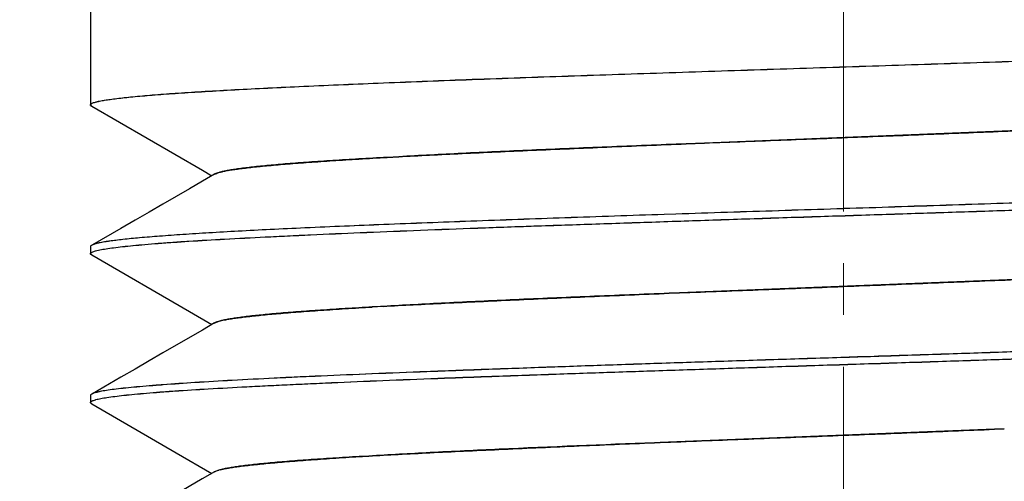
# Model space of a CAD drawing. Units: inches. Extents: x 71 to 829, y 81 to 496.
# Drawn here: x 239 to 252, y 289 to 296 of the extents above; entities that cross this region are included whole.
import ezdxf

# ---------------------------------------------------------------- set-up
doc = ezdxf.new("R2010")
doc.units = ezdxf.units.IN
doc.header["$LTSCALE"] = 1.87
doc.header["$MEASUREMENT"] = 0
doc.header["$PDMODE"] = 3
doc.header["$PDSIZE"] = 0.3125
doc.linetypes.add('CENTER', pattern=[0.6, 0.375, -0.075, 0.075, -0.075])
doc.layers.get('0').update_dxf_attribs({"linetype": 'CONTINUOUS'})
doc.layers.get('Defpoints').update_dxf_attribs({"linetype": 'CONTINUOUS'})
doc.layers.add('____MSBR3', color=7, linetype='CONTINUOUS')
doc.layers.add('AM_7', color=4, linetype='CENTER', lineweight=15)
doc.styles.get("Standard").update_dxf_attribs({"font": 'txt', "width": 0.8})
doc.dimstyles.new('kOHLER', dxfattribs={"dimtxt": 2.5, "dimasz": 2.5, "dimexe": 1, "dimexo": 1, "dimgap": 1.5, "dimtad": 1, "dimtih": 1, "dimtoh": 1, "dimlfac": 0.03937, "dimdsep": 46, "dimtxsty": 'Standard', "dimcen": 0, "dimclrd": 1, "dimclre": 1, "dimclrt": 2, "dimadec": 0, "dimazin": 2, "dimtp": 0.1, "dimtm": 0.1, "dimtfac": 0.71, "dimtmove": 0, "dimatfit": 3, "dimfxl": 1, "dimlwd": -1, "dimlwe": -1, "dimarcsym": 0})

# ---------------------------------------------------------------- blocks, each defined once
blk = doc.blocks.new('*D29')
at = {"color": 1}
for p, q in [((210.264, 300.777), (210.264, 275.068)), ((250.266, 280.757), (250.266, 275.068)), ((212.764, 276.068), (247.766, 276.068))]:
    blk.add_line(p, q, dxfattribs=at)
for points in [[(212.764, 276.485), (212.764, 275.651), (210.264, 276.068)], [(247.766, 276.485), (247.766, 275.651), (250.266, 276.068)]]:
    blk.add_solid(points, dxfattribs=at)
at = {"layer": 'Defpoints', "color": 0}
for p in [(210.264, 301.777), (250.266, 281.757), (250.266, 276.068)]:
    blk.add_point(p, dxfattribs=at)
at = {"color": 2, "insert": (230.265, 280.901), "char_height": 2.5, "attachment_point": 5}
blk.add_mtext('1.57"\\P [40.0]', dxfattribs=at)
blk = doc.blocks.new('*D30')
at = {"color": 1}
for p, q in [((291.774, 302.649), (291.774, 258.084)), ((210.264, 300.777), (210.264, 258.084)), ((212.764, 259.084), (289.274, 259.084))]:
    blk.add_line(p, q, dxfattribs=at)
for points in [[(212.764, 259.5), (212.764, 258.667), (210.264, 259.084)], [(289.274, 259.5), (289.274, 258.667), (291.774, 259.084)]]:
    blk.add_solid(points, dxfattribs=at)
at = {"layer": 'Defpoints', "color": 0}
for p in [(291.774, 303.649), (210.264, 301.777), (291.774, 259.084)]:
    blk.add_point(p, dxfattribs=at)
at = {"color": 2, "char_height": 2.5, "attachment_point": 5}
for s, insert in [('3.21"', (251.019, 267.334)), ('[81.5]', (251.019, 261.834))]:
    blk.add_mtext(s, dxfattribs=dict(at, insert=insert))

msp = doc.modelspace()

# ---------------------------------------------------------------- linework, layer by layer
at = {"layer": '____MSBR3', "color": 7, "linetype": 'Continuous'}
for p, q in [((240.056, 300.817), (240.056, 294.421)), ((240.056, 294.421), (240.057, 294.425)), ((240.056, 294.418), (240.056, 294.421)), ((240.057, 294.422), (240.057, 294.426)), ((240.057, 294.425), (240.057, 294.426)), ((240.057, 294.418), (240.057, 294.422)), ((240.077, 294.4), (240.067, 294.405)), ((240.072, 294.404), (241.573, 293.536)), ((240.088, 294.395), (240.077, 294.4)), ((252.761, 294.077), (248.38, 293.903)), ((248.38, 293.903), (248.129, 293.893)), ((248.129, 293.893), (248.38, 293.903)), ((244.235, 293.719), (244.077, 293.71)), ((244.077, 293.71), (244.235, 293.719)), ((241.573, 293.536), (241.702, 293.461)), ((242.648, 293.616), (242.648, 293.614)), ((241.733, 293.48), (241.727, 293.476)), ((241.743, 293.486), (241.733, 293.48)), ((247.992, 292.941), (247.833, 292.936)), ((247.992, 292.941), (247.833, 292.936)), ((240.466, 292.746), (240.084, 292.525)), ((242.969, 292.754), (242.962, 292.753)), ((242.969, 292.754), (242.962, 292.753)), ((240.056, 292.504), (240.056, 292.501)), ((240.056, 292.501), (240.056, 292.405)), ((240.077, 292.522), (240.069, 292.517)), ((240.125, 292.539), (240.077, 292.522)), ((240.27, 292.568), (240.264, 292.567)), ((240.27, 292.568), (240.264, 292.567)), ((240.056, 292.408), (240.058, 292.411)), ((240.056, 292.405), (240.056, 292.408)), ((240.056, 292.402), (240.056, 292.405)), ((240.057, 292.406), (240.057, 292.409)), ((240.057, 292.402), (240.057, 292.406)), ((240.074, 292.385), (240.07, 292.388)), ((240.072, 292.388), (241.398, 291.621)), ((240.087, 292.379), (240.074, 292.385)), ((240.125, 292.443), (240.184, 292.456)), ((240.125, 292.443), (240.184, 292.456)), ((252.597, 292.054), (248.04, 291.874)), ((248.04, 291.874), (247.9, 291.868)), ((247.9, 291.868), (248.04, 291.874)), ((244.023, 291.691), (243.874, 291.682)), ((241.398, 291.621), (241.702, 291.445)), ((242.648, 291.6), (242.648, 291.598)), ((241.739, 291.467), (241.572, 291.37)), ((241.735, 291.465), (241.728, 291.461)), ((241.741, 291.469), (241.735, 291.465)), ((241.874, 291.507), (241.833, 291.498)), ((241.833, 291.498), (241.874, 291.507)), ((240.466, 290.73), (240.082, 290.508)), ((240.056, 290.488), (240.056, 290.485)), ((240.056, 290.485), (240.056, 290.389)), ((240.074, 290.504), (240.07, 290.502)), ((240.205, 290.541), (240.125, 290.522)), ((240.205, 290.541), (240.125, 290.523)), ((240.056, 290.39), (240.057, 290.393)), ((240.056, 290.39), (240.057, 290.393)), ((240.057, 290.386), (240.056, 290.389)), ((240.056, 290.386), (240.056, 290.389)), ((240.076, 290.368), (240.067, 290.374)), ((240.072, 290.372), (241.219, 289.709)), ((240.086, 290.364), (240.076, 290.368)), ((252.311, 290.026), (247.779, 289.847)), ((252.444, 290.032), (252.311, 290.026)), ((252.311, 290.026), (252.444, 290.032)), ((247.779, 289.847), (247.702, 289.844)), ((247.702, 289.844), (247.779, 289.847)), ((241.219, 289.709), (241.701, 289.429)), ((243.828, 289.664), (243.744, 289.659)), ((243.744, 289.659), (243.828, 289.664)), ((242.648, 289.584), (242.648, 289.582)), ((241.738, 289.451), (241.571, 289.354)), ((241.734, 289.448), (241.73, 289.446)), ((241.744, 289.454), (241.734, 289.448)), ((241.797, 289.473), (241.744, 289.454))]:
    msp.add_line(p, q, dxfattribs=at)
for points in [[(241.739, 293.482), (241.572, 293.386), (241.397, 293.285)], [(241.397, 293.285), (241.036, 293.076), (240.85, 292.968), (240.66, 292.858), (240.466, 292.746)], [(241.572, 291.37), (241.218, 291.165), (241.036, 291.06), (240.849, 290.952), (240.66, 290.842), (240.466, 290.73)], [(241.571, 289.354), (241.218, 289.149), (241.035, 289.044), (240.849, 288.936), (240.659, 288.826)]]:
    msp.add_lwpolyline(points, dxfattribs=at)
for centre, radius, start, end in [((242.27, 291.551), 2.011, 99.8965, 100.8778), ((242.325, 291.254), 2.314, 99.9615, 100.8144), ((240.706, 289.795), 2.807, 98.5951, 98.9274), ((240.743, 289.553), 3.052, 98.5984, 98.9044), ((240.739, 289.576), 3.028, 98.4234, 98.5953), ((240.779, 289.311), 3.296, 98.4408, 98.5986), ((240.784, 289.266), 3.342, 98.0721, 98.4183), ((240.826, 288.996), 3.615, 98.1176, 98.4364), ((248.017, 220.331), 71.472, 93.20358, 93.32305), ((240.28, 289.865), 0.583, 104.8982, 105.399), ((240.283, 289.847), 0.601, 104.8109, 105.2911), ((241.984, 288.815), 0.684, 103.9874, 105.8691), ((242.01, 288.716), 0.786, 104.1097, 105.748)]:
    msp.add_arc(centre, radius, start, end, dxfattribs=at)
for points, knots in [([(240.247, 294.484), (240.273, 294.488), (240.328, 294.496), (240.454, 294.513), (240.644, 294.533), (240.907, 294.557), (241.218, 294.58), (241.574, 294.603), (241.973, 294.625), (242.414, 294.648), (243.079, 294.679), (243.995, 294.719), (245.183, 294.766), (246.47, 294.811), (247.829, 294.855), (249.233, 294.903), (250.417, 294.941), (251.364, 294.972), (252.066, 294.995), (252.757, 295.017), (253.645, 295.047), (254.702, 295.086), (255.717, 295.126), (256.472, 295.157), (256.99, 295.18), (257.471, 295.202), (257.779, 295.218), (257.927, 295.226)], [0, 0, 0, 0, 0.004361, 0.00943, 0.021662, 0.03663, 0.054253, 0.07444, 0.097089, 0.12209, 0.149319, 0.209902, 0.277541, 0.350809, 0.4282, 0.508111, 0.588863, 0.62903, 0.668779, 0.707902, 0.746193, 0.819472, 0.887105, 0.918367, 0.947707, 0.974968, 1, 1, 1, 1]), ([(240.247, 294.484), (240.273, 294.488), (240.328, 294.496), (240.417, 294.508), (240.518, 294.519), (240.677, 294.536), (240.907, 294.555), (241.217, 294.578), (241.573, 294.601), (241.973, 294.624), (242.414, 294.647), (243.079, 294.679), (243.995, 294.718), (245.183, 294.764), (246.47, 294.81), (247.829, 294.856), (249.233, 294.902), (250.651, 294.948), (252.055, 294.994), (253.415, 295.039), (254.702, 295.085), (255.89, 295.131), (256.806, 295.17), (257.471, 295.202), (257.779, 295.218), (257.927, 295.226)], [0, 0, 0, 0, 0.004361, 0.009426, 0.015188, 0.021643, 0.036598, 0.054215, 0.074407, 0.097069, 0.122084, 0.149322, 0.209894, 0.277525, 0.350803, 0.428204, 0.508114, 0.588869, 0.668786, 0.746196, 0.819486, 0.88713, 0.947722, 0.974973, 1, 1, 1, 1]), ([(240.125, 294.459), (240.133, 294.461), (240.151, 294.465), (240.192, 294.474), (240.224, 294.48), (240.247, 294.484)], [0, 0, 0, 0, 0.205373, 0.440448, 1, 1, 1, 1]), ([(240.127, 294.46), (240.144, 294.464), (240.184, 294.473), (240.225, 294.48), (240.247, 294.484)], [0, 0, 0, 0, 0.441344, 1, 1, 1, 1]), ([(240.067, 294.405), (240.065, 294.407), (240.06, 294.411), (240.057, 294.415), (240.056, 294.418)], [0, 0, 0, 0, 0.570311, 1, 1, 1, 1]), ([(240.057, 294.426), (240.058, 294.428), (240.06, 294.431), (240.065, 294.435), (240.071, 294.439), (240.082, 294.445), (240.1, 294.452), (240.116, 294.456), (240.125, 294.459)], [0, 0, 0, 0, 0.065693, 0.145289, 0.241255, 0.354988, 0.638644, 1, 1, 1, 1]), ([(240.072, 294.404), (240.07, 294.405), (240.067, 294.407), (240.061, 294.412), (240.058, 294.416), (240.057, 294.418)], [0, 0, 0, 0, 0.315492, 0.58391, 1, 1, 1, 1]), ([(248.38, 293.903), (248.563, 293.911), (248.931, 293.925), (249.669, 293.953), (250.59, 293.989), (251.683, 294.032), (252.405, 294.062), (252.761, 294.077)], [0, 0, 0, 0, 0.125337, 0.251732, 0.505374, 0.75632, 1, 1, 1, 1]), ([(248.129, 293.893), (247.772, 293.879), (247.075, 293.851), (246.217, 293.815), (245.562, 293.786), (244.961, 293.757), (244.521, 293.734), (244.235, 293.719)], [0, 0, 0, 0, 0.275251, 0.536806, 0.660946, 0.779896, 1, 1, 1, 1]), ([(244.235, 293.719), (244.374, 293.726), (244.66, 293.741), (245.1, 293.762), (245.562, 293.784), (246.217, 293.813), (247.075, 293.85), (247.772, 293.879), (248.129, 293.893)], [0, 0, 0, 0, 0.106902, 0.220096, 0.339046, 0.463187, 0.724748, 1, 1, 1, 1]), ([(244.077, 293.71), (243.949, 293.703), (243.703, 293.689), (243.35, 293.667), (243.028, 293.646), (242.739, 293.624), (242.484, 293.602), (242.265, 293.58), (242.105, 293.56), (241.996, 293.545), (241.947, 293.537), (241.925, 293.533)], [0, 0, 0, 0, 0.177867, 0.341929, 0.491471, 0.625808, 0.744343, 0.84654, 0.931891, 0.968122, 1, 1, 1, 1]), ([(241.925, 293.533), (241.947, 293.537), (241.996, 293.544), (242.073, 293.555), (242.16, 293.566), (242.256, 293.577), (242.361, 293.588), (242.519, 293.603), (242.739, 293.622), (243.028, 293.644), (243.35, 293.666), (243.703, 293.688), (243.949, 293.703), (244.077, 293.71)], [0, 0, 0, 0, 0.031866, 0.068078, 0.108597, 0.153394, 0.202398, 0.255576, 0.374115, 0.50847, 0.658038, 0.822121, 1, 1, 1, 1]), ([(241.739, 293.482), (241.742, 293.484), (241.75, 293.488), (241.769, 293.496), (241.799, 293.506), (241.842, 293.517), (241.873, 293.523), (241.891, 293.527)], [0, 0, 0, 0, 0.076245, 0.165922, 0.386923, 0.664704, 1, 1, 1, 1]), ([(241.891, 293.527), (241.874, 293.523), (241.844, 293.517), (241.802, 293.507), (241.773, 293.498), (241.754, 293.491), (241.746, 293.488), (241.743, 293.486)], [0, 0, 0, 0, 0.329869, 0.605999, 0.828941, 0.920838, 1, 1, 1, 1]), ([(240.184, 292.456), (240.211, 292.462), (240.273, 292.473), (240.375, 292.487), (240.497, 292.502), (240.639, 292.517), (240.799, 292.531), (240.979, 292.546), (241.177, 292.561), (241.478, 292.581), (241.896, 292.605), (242.341, 292.628), (242.73, 292.646), (243.159, 292.667), (243.729, 292.692), (244.451, 292.721), (245.217, 292.75), (246.023, 292.779), (246.861, 292.807), (247.725, 292.836), (248.607, 292.866), (249.5, 292.896), (250.397, 292.925), (251.29, 292.954), (252.173, 292.982), (253.036, 293.011), (253.874, 293.04), (254.679, 293.07), (255.445, 293.099), (256.166, 293.128), (256.836, 293.157), (257.448, 293.185), (257.998, 293.214), (258.416, 293.239), (258.715, 293.26), (258.913, 293.274), (259.092, 293.289), (259.252, 293.303), (259.394, 293.318), (259.515, 293.332), (259.604, 293.344), (259.666, 293.354), (259.704, 293.361), (259.737, 293.368), (259.766, 293.375), (259.789, 293.383), (259.803, 293.388), (259.808, 293.391)], [0, 0, 0, 0, 0.004247, 0.009507, 0.01577, 0.023021, 0.031247, 0.040428, 0.050548, 0.061585, 0.086326, 0.114456, 0.129726, 0.14576, 0.17998, 0.216818, 0.255966, 0.2971, 0.339887, 0.383978, 0.42901, 0.474605, 0.520386, 0.565976, 0.611001, 0.655084, 0.697857, 0.738968, 0.778085, 0.814888, 0.849076, 0.880359, 0.908466, 0.933168, 0.944181, 0.954274, 0.963429, 0.971626, 0.978849, 0.985086, 0.990323, 0.992564, 0.994553, 0.996289, 0.997774, 0.999009, 1, 1, 1, 1]), ([(240.184, 292.456), (240.211, 292.462), (240.273, 292.473), (240.375, 292.487), (240.497, 292.501), (240.638, 292.516), (240.799, 292.53), (241.051, 292.551), (241.411, 292.575), (241.895, 292.604), (242.446, 292.633), (243.059, 292.662), (243.729, 292.691), (244.451, 292.72), (245.498, 292.76), (246.887, 292.808), (248.619, 292.866), (250.394, 292.923), (251.875, 292.972), (253.037, 293.011), (253.875, 293.04), (254.68, 293.069), (255.446, 293.098), (256.167, 293.127), (256.836, 293.156), (257.449, 293.185), (257.999, 293.214), (258.416, 293.238), (258.716, 293.259), (258.914, 293.273), (259.093, 293.288), (259.253, 293.302), (259.394, 293.317), (259.516, 293.331), (259.605, 293.344), (259.666, 293.354), (259.704, 293.361), (259.738, 293.368), (259.766, 293.375), (259.789, 293.383), (259.803, 293.388), (259.808, 293.391)], [0, 0, 0, 0, 0.004248, 0.009502, 0.015756, 0.022999, 0.031218, 0.040396, 0.061558, 0.086314, 0.114463, 0.145771, 0.179982, 0.216813, 0.255961, 0.339899, 0.429028, 0.520406, 0.611018, 0.655099, 0.697877, 0.738998, 0.778121, 0.814922, 0.849099, 0.88037, 0.908477, 0.93319, 0.944209, 0.954307, 0.963463, 0.971658, 0.978877, 0.985106, 0.990335, 0.992573, 0.994559, 0.996292, 0.997775, 0.99901, 1, 1, 1, 1]), ([(257.92, 293.306), (257.617, 293.289), (256.964, 293.256), (255.92, 293.211), (254.756, 293.166), (253.494, 293.123), (252.161, 293.076), (250.783, 293.03), (249.389, 292.986), (248.456, 292.956), (247.992, 292.941)], [0, 0, 0, 0, 0.091581, 0.197482, 0.315546, 0.443437, 0.578613, 0.718312, 0.859721, 1, 1, 1, 1]), ([(257.92, 293.306), (257.775, 293.298), (257.472, 293.282), (256.819, 293.251), (255.92, 293.212), (254.756, 293.167), (253.494, 293.122), (252.161, 293.077), (250.319, 293.017), (248.924, 292.972), (247.992, 292.941)], [0, 0, 0, 0, 0.043861, 0.09155, 0.197433, 0.315519, 0.443434, 0.578605, 0.718307, 1, 1, 1, 1]), ([(247.833, 292.936), (247.385, 292.921), (246.511, 292.891), (245.244, 292.845), (244.071, 292.801), (243.323, 292.77), (242.969, 292.754)], [0, 0, 0, 0, 0.276551, 0.538826, 0.781618, 1, 1, 1, 1]), ([(247.833, 292.936), (247.385, 292.921), (246.511, 292.891), (245.243, 292.846), (244.07, 292.801), (243.323, 292.77), (242.969, 292.754)], [0, 0, 0, 0, 0.276584, 0.538896, 0.781661, 1, 1, 1, 1]), ([(242.962, 292.753), (242.806, 292.746), (242.504, 292.732), (242.071, 292.71), (241.675, 292.687), (241.32, 292.665), (241.007, 292.643), (240.736, 292.621), (240.539, 292.602), (240.404, 292.586), (240.344, 292.578), (240.316, 292.574)], [0, 0, 0, 0, 0.177458, 0.341316, 0.490787, 0.625154, 0.743776, 0.846091, 0.931624, 0.967976, 1, 1, 1, 1]), ([(240.069, 292.517), (240.067, 292.516), (240.064, 292.514), (240.06, 292.51), (240.057, 292.507), (240.056, 292.504)], [0, 0, 0, 0, 0.310427, 0.576846, 1, 1, 1, 1]), ([(240.264, 292.567), (240.238, 292.563), (240.201, 292.556), (240.154, 292.546), (240.134, 292.541), (240.125, 292.539)], [0, 0, 0, 0, 0.564406, 0.798267, 1, 1, 1, 1]), ([(240.264, 292.567), (240.239, 292.563), (240.203, 292.557), (240.159, 292.547), (240.139, 292.542), (240.13, 292.54)], [0, 0, 0, 0, 0.560597, 0.795412, 1, 1, 1, 1]), ([(240.07, 292.388), (240.068, 292.389), (240.065, 292.391), (240.06, 292.395), (240.057, 292.399), (240.056, 292.402)], [0, 0, 0, 0, 0.314172, 0.581454, 1, 1, 1, 1]), ([(240.072, 292.388), (240.07, 292.389), (240.067, 292.391), (240.061, 292.396), (240.058, 292.399), (240.057, 292.402)], [0, 0, 0, 0, 0.315104, 0.583433, 1, 1, 1, 1]), ([(240.058, 292.411), (240.059, 292.413), (240.061, 292.415), (240.066, 292.419), (240.072, 292.423), (240.083, 292.429), (240.101, 292.436), (240.116, 292.44), (240.125, 292.443)], [0, 0, 0, 0, 0.067147, 0.148199, 0.245258, 0.359542, 0.642352, 1, 1, 1, 1]), ([(248.04, 291.874), (248.42, 291.889), (249.184, 291.918), (250.331, 291.963), (251.471, 292.008), (252.225, 292.039), (252.597, 292.054)], [0, 0, 0, 0, 0.250025, 0.503343, 0.754983, 1, 1, 1, 1]), ([(247.9, 291.868), (247.541, 291.854), (246.843, 291.826), (245.831, 291.783), (244.898, 291.738), (244.304, 291.707), (244.023, 291.691)], [0, 0, 0, 0, 0.277808, 0.540309, 0.782586, 1, 1, 1, 1]), ([(244.023, 291.691), (244.159, 291.699), (244.44, 291.714), (244.874, 291.735), (245.332, 291.757), (245.984, 291.787), (246.843, 291.824), (247.541, 291.854), (247.9, 291.868)], [0, 0, 0, 0, 0.105314, 0.217406, 0.335718, 0.459683, 0.722191, 1, 1, 1, 1]), ([(243.874, 291.682), (243.753, 291.675), (243.52, 291.662), (243.186, 291.64), (242.883, 291.619), (242.614, 291.597), (242.378, 291.576), (242.204, 291.557), (242.082, 291.541), (242.005, 291.53), (241.936, 291.519), (241.894, 291.511), (241.874, 291.507)], [0, 0, 0, 0, 0.181716, 0.348501, 0.499629, 0.63447, 0.752413, 0.852939, 0.896528, 0.935597, 0.970098, 1, 1, 1, 1]), ([(241.874, 291.507), (241.894, 291.511), (241.936, 291.519), (242.005, 291.53), (242.082, 291.54), (242.204, 291.555), (242.378, 291.574), (242.614, 291.595), (242.883, 291.617), (243.186, 291.639), (243.52, 291.661), (243.753, 291.675), (243.874, 291.682)], [0, 0, 0, 0, 0.029886, 0.064364, 0.10341, 0.146981, 0.247487, 0.365434, 0.500298, 0.651455, 0.818267, 1, 1, 1, 1]), ([(259.829, 291.485), (259.828, 291.484), (259.826, 291.481), (259.821, 291.477), (259.815, 291.474), (259.804, 291.469), (259.788, 291.462), (259.764, 291.455), (259.735, 291.448), (259.701, 291.44), (259.662, 291.433), (259.599, 291.422), (259.508, 291.409), (259.384, 291.394), (259.24, 291.38), (259.076, 291.365), (258.893, 291.35), (258.691, 291.336), (258.47, 291.322), (258.232, 291.307), (257.976, 291.293), (257.601, 291.273), (257.092, 291.247), (256.438, 291.217), (255.729, 291.188), (254.971, 291.159), (254.17, 291.13), (253.48, 291.106), (252.911, 291.087), (252.326, 291.066), (251.583, 291.041), (250.683, 291.011), (249.776, 290.982), (248.871, 290.953), (248.121, 290.929), (247.528, 290.91), (247.09, 290.895), (246.658, 290.88), (246.097, 290.86), (245.417, 290.835), (244.632, 290.806), (243.891, 290.777), (243.304, 290.753), (242.862, 290.733), (242.461, 290.714), (241.999, 290.689), (241.496, 290.66), (241.121, 290.634), (240.858, 290.614), (240.689, 290.599), (240.539, 290.585), (240.41, 290.571), (240.3, 290.557), (240.234, 290.546), (240.205, 290.541)], [0, 0, 0, 0, 0.00025, 0.00055, 0.000905, 0.001318, 0.002329, 0.003592, 0.005111, 0.006888, 0.008923, 0.011216, 0.016571, 0.022946, 0.030327, 0.038702, 0.048051, 0.058358, 0.069604, 0.081766, 0.09482, 0.108742, 0.139074, 0.172489, 0.208697, 0.247389, 0.288244, 0.330923, 0.352837, 0.375071, 0.420312, 0.466256, 0.512519, 0.558709, 0.604438, 0.627007, 0.649315, 0.671313, 0.692958, 0.735005, 0.775107, 0.812925, 0.848137, 0.864668, 0.880433, 0.909538, 0.93522, 0.957273, 0.96688, 0.975516, 0.983161, 0.989797, 0.995414, 1, 1, 1, 1]), ([(259.829, 291.485), (259.828, 291.484), (259.825, 291.481), (259.821, 291.477), (259.815, 291.474), (259.804, 291.468), (259.787, 291.462), (259.764, 291.455), (259.734, 291.447), (259.7, 291.44), (259.661, 291.433), (259.598, 291.423), (259.507, 291.41), (259.383, 291.395), (259.238, 291.381), (259.074, 291.366), (258.891, 291.351), (258.689, 291.337), (258.468, 291.322), (258.138, 291.302), (257.683, 291.277), (257.089, 291.247), (256.435, 291.218), (255.726, 291.189), (254.968, 291.16), (254.167, 291.13), (253.331, 291.101), (252.466, 291.071), (251.58, 291.042), (250.377, 291.003), (248.877, 290.954), (247.118, 290.896), (245.701, 290.847), (244.63, 290.807), (243.889, 290.778), (243.2, 290.748), (242.568, 290.719), (241.998, 290.69), (241.495, 290.661), (241.12, 290.636), (240.857, 290.615), (240.688, 290.6), (240.539, 290.586), (240.41, 290.571), (240.3, 290.557), (240.234, 290.546), (240.205, 290.541)], [0, 0, 0, 0, 0.000256, 0.000561, 0.000921, 0.001339, 0.002357, 0.003625, 0.005147, 0.006925, 0.008961, 0.011254, 0.016611, 0.022989, 0.030376, 0.03876, 0.048123, 0.058446, 0.069708, 0.081886, 0.108887, 0.139221, 0.172633, 0.208841, 0.247541, 0.288405, 0.331091, 0.375236, 0.420469, 0.466408, 0.558845, 0.649428, 0.735108, 0.775198, 0.812998, 0.848188, 0.880472, 0.909579, 0.935264, 0.957313, 0.966915, 0.975543, 0.983178, 0.989807, 0.995417, 1, 1, 1, 1]), ([(241.739, 291.467), (241.744, 291.47), (241.756, 291.475), (241.777, 291.483), (241.803, 291.491), (241.822, 291.496), (241.833, 291.498)], [0, 0, 0, 0, 0.181395, 0.407798, 0.680429, 1, 1, 1, 1]), ([(241.833, 291.498), (241.823, 291.496), (241.804, 291.491), (241.779, 291.484), (241.758, 291.477), (241.746, 291.471), (241.741, 291.469)], [0, 0, 0, 0, 0.316195, 0.587801, 0.8154, 1, 1, 1, 1]), ([(240.13, 290.428), (240.14, 290.431), (240.161, 290.436), (240.211, 290.446), (240.286, 290.459), (240.391, 290.473), (240.515, 290.488), (240.659, 290.503), (240.822, 290.517), (241.004, 290.532), (241.283, 290.552), (241.675, 290.576), (242.096, 290.599), (242.466, 290.618), (242.767, 290.632), (243.082, 290.647), (243.531, 290.667), (244.124, 290.692), (244.87, 290.722), (245.657, 290.75), (246.48, 290.778), (247.331, 290.807), (248.204, 290.836), (249.092, 290.866), (249.986, 290.896), (250.88, 290.924), (251.767, 290.953), (252.497, 290.977), (253.072, 290.996), (253.63, 291.016), (254.307, 291.04), (255.091, 291.07), (255.832, 291.098), (256.525, 291.127), (257.07, 291.151), (257.477, 291.171), (257.843, 291.189), (258.187, 291.209), (258.508, 291.23), (258.723, 291.244), (258.919, 291.259), (259.098, 291.273), (259.257, 291.288), (259.397, 291.302), (259.518, 291.316), (259.607, 291.328), (259.668, 291.338), (259.706, 291.345), (259.739, 291.352), (259.759, 291.358), (259.768, 291.36)], [0, 0, 0, 0, 0.001562, 0.003376, 0.007762, 0.013152, 0.019535, 0.0269, 0.035232, 0.044512, 0.054724, 0.077859, 0.10446, 0.118999, 0.134325, 0.150407, 0.167209, 0.202828, 0.240882, 0.281061, 0.323037, 0.366471, 0.411009, 0.456276, 0.501899, 0.547505, 0.592719, 0.637169, 0.65899, 0.680482, 0.722303, 0.762293, 0.800129, 0.8355, 0.868111, 0.883294, 0.897683, 0.923968, 0.935815, 0.946766, 0.956802, 0.965902, 0.974049, 0.981227, 0.98742, 0.992618, 0.994841, 0.996812, 0.998531, 1, 1, 1, 1]), ([(240.13, 290.428), (240.14, 290.431), (240.161, 290.436), (240.211, 290.446), (240.286, 290.459), (240.391, 290.473), (240.515, 290.487), (240.659, 290.502), (240.822, 290.516), (241.004, 290.531), (241.283, 290.551), (241.675, 290.576), (242.197, 290.604), (242.782, 290.633), (243.426, 290.662), (244.124, 290.691), (244.87, 290.72), (245.658, 290.749), (246.772, 290.788), (248.219, 290.837), (249.986, 290.894), (251.752, 290.951), (253.196, 291), (254.307, 291.039), (255.091, 291.068), (255.833, 291.097), (256.526, 291.126), (257.165, 291.155), (257.744, 291.184), (258.259, 291.213), (258.646, 291.237), (258.92, 291.258), (259.098, 291.272), (259.258, 291.287), (259.398, 291.301), (259.519, 291.315), (259.607, 291.328), (259.668, 291.338), (259.706, 291.345), (259.739, 291.352), (259.759, 291.358), (259.768, 291.36)], [0, 0, 0, 0, 0.001564, 0.003379, 0.00776, 0.013142, 0.019517, 0.026876, 0.035204, 0.044485, 0.054701, 0.077853, 0.104473, 0.134343, 0.167219, 0.202831, 0.240885, 0.28107, 0.323053, 0.411027, 0.501916, 0.592731, 0.680492, 0.72232, 0.762316, 0.800151, 0.835513, 0.868112, 0.897682, 0.923979, 0.94679, 0.956829, 0.965929, 0.974073, 0.981245, 0.987432, 0.992623, 0.994843, 0.996812, 0.998531, 1, 1, 1, 1]), ([(240.07, 290.502), (240.068, 290.501), (240.065, 290.498), (240.06, 290.494), (240.057, 290.49), (240.056, 290.488)], [0, 0, 0, 0, 0.314372, 0.58164, 1, 1, 1, 1]), ([(240.125, 290.523), (240.115, 290.52), (240.101, 290.516), (240.084, 290.509), (240.077, 290.506), (240.074, 290.504)], [0, 0, 0, 0, 0.570865, 0.802794, 1, 1, 1, 1]), ([(240.067, 290.374), (240.064, 290.376), (240.06, 290.379), (240.057, 290.383), (240.056, 290.386)], [0, 0, 0, 0, 0.568137, 1, 1, 1, 1]), ([(240.057, 290.393), (240.058, 290.396), (240.062, 290.401), (240.069, 290.406), (240.077, 290.41), (240.087, 290.414), (240.103, 290.42), (240.116, 290.424), (240.125, 290.427)], [0, 0, 0, 0, 0.138346, 0.231936, 0.344468, 0.477015, 0.630219, 1, 1, 1, 1]), ([(240.072, 290.372), (240.07, 290.373), (240.066, 290.375), (240.061, 290.38), (240.058, 290.383), (240.057, 290.386)], [0, 0, 0, 0, 0.314662, 0.58289, 1, 1, 1, 1]), ([(247.779, 289.847), (248.154, 289.862), (248.91, 289.892), (250.048, 289.936), (251.184, 289.98), (251.938, 290.011), (252.311, 290.026)], [0, 0, 0, 0, 0.248222, 0.500892, 0.753113, 1, 1, 1, 1]), ([(247.702, 289.844), (246.999, 289.816), (245.985, 289.775), (244.693, 289.712), (244.105, 289.68), (243.828, 289.664)], [0, 0, 0, 0, 0.543906, 0.785365, 1, 1, 1, 1]), ([(243.828, 289.664), (243.961, 289.672), (244.238, 289.687), (244.667, 289.709), (245.122, 289.731), (245.601, 289.753), (246.101, 289.776), (246.804, 289.807), (247.339, 289.829), (247.702, 289.844)], [0, 0, 0, 0, 0.103675, 0.214626, 0.332292, 0.456086, 0.585389, 0.719583, 1, 1, 1, 1]), ([(243.744, 289.659), (243.623, 289.652), (243.391, 289.638), (243.061, 289.616), (242.764, 289.594), (242.502, 289.572), (242.277, 289.549), (242.113, 289.53), (242.001, 289.514), (241.931, 289.502), (241.872, 289.491), (241.835, 289.483), (241.819, 289.479)], [0, 0, 0, 0, 0.188121, 0.359566, 0.513543, 0.649369, 0.766426, 0.864155, 0.905636, 0.942127, 0.973592, 1, 1, 1, 1]), ([(241.819, 289.479), (241.835, 289.483), (241.872, 289.491), (241.931, 289.502), (242.001, 289.513), (242.081, 289.524), (242.17, 289.535), (242.307, 289.55), (242.503, 289.569), (242.764, 289.592), (243.061, 289.614), (243.391, 289.637), (243.623, 289.652), (243.744, 289.659)], [0, 0, 0, 0, 0.02639, 0.057828, 0.094292, 0.135749, 0.182152, 0.233454, 0.350518, 0.48637, 0.640383, 0.811859, 1, 1, 1, 1]), ([(241.738, 289.451), (241.742, 289.453), (241.75, 289.457), (241.769, 289.465), (241.785, 289.47), (241.797, 289.473)], [0, 0, 0, 0, 0.196154, 0.427852, 1, 1, 1, 1])]:
    msp.add_open_spline(points, degree=3, knots=knots, dxfattribs=at)
for points in [[(240.316, 292.574), (240.316, 292.574), (240.315, 292.574), (240.315, 292.574)], [(240.316, 292.574), (240.316, 292.574), (240.315, 292.574), (240.315, 292.574)], [(240.056, 290.389), (240.056, 290.389), (240.056, 290.389), (240.056, 290.39)], [(240.056, 290.389), (240.056, 290.389), (240.056, 290.389), (240.056, 290.39)], [(240.124, 290.426), (240.124, 290.427), (240.124, 290.427), (240.125, 290.427)]]:
    msp.add_open_spline(points, degree=3, dxfattribs=at)
at = {"layer": 'AM_7', "ltscale": 5}
msp.add_line((250.266, 281.757), (250.266, 313.773), dxfattribs=at)

# ---------------------------------------------------------------- dimensions: what is measured, and where the dimension line sits
dim = msp.add_linear_dim(base=(291.774, 259.084), p1=(210.264, 301.777), p2=(291.774, 303.649), dimstyle='kOHLER', override={"dimpost": '"\\X'})
dim.commit()
dim.dimension.update_dxf_attribs({"geometry": '*D30', "text_midpoint": (251.019, 264.584)})
dim = msp.add_linear_dim(base=(250.266, 276.068), p1=(210.264, 301.777), p2=(250.266, 281.757), dimstyle='kOHLER', override={"dimpost": '"\\X'})
dim.commit()
dim.dimension.update_dxf_attribs({"geometry": '*D29', "text_midpoint": (230.265, 276.068), "dimtype": 160})

doc.saveas('drawing.dxf')
